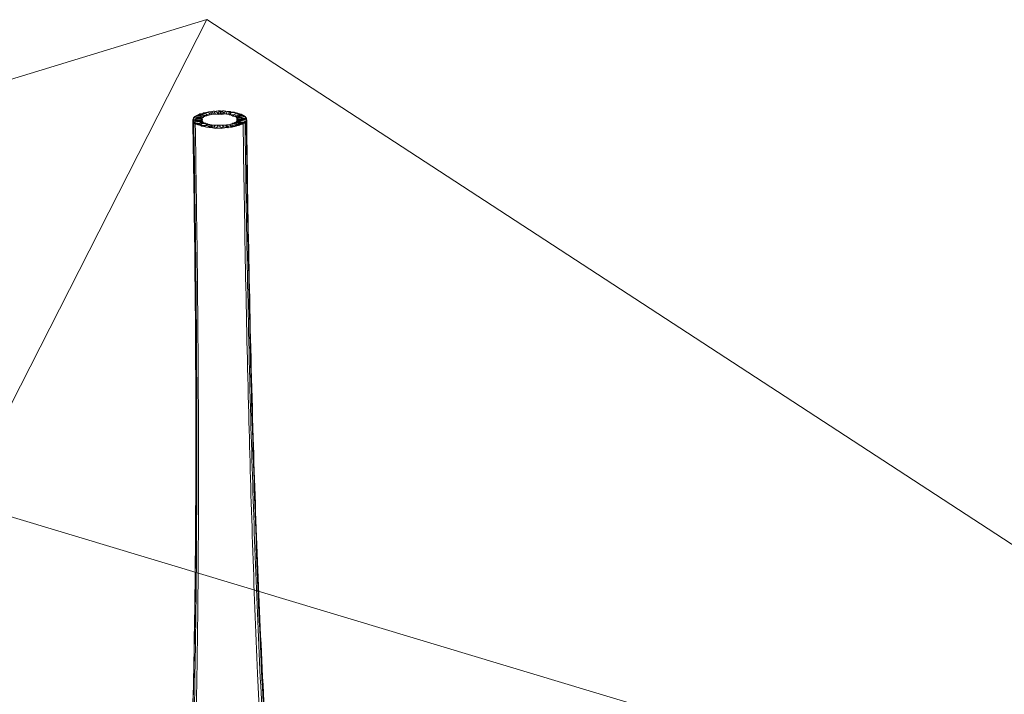
# Model space of a CAD drawing. Units: inches. Extents: x 18 to 183, y 10 to 100.
# Drawn here: x 59 to 70, y 52 to 59 of the extents above; entities that cross this region are included whole.
import ezdxf

# ---------------------------------------------------------------- set-up
doc = ezdxf.new("R2010")
doc.units = ezdxf.units.IN
doc.header["$MEASUREMENT"] = 0
doc.layers.add('$DDT_AUDIT_GENERATED_(3C)', color=7, linetype='Continuous')

# ---------------------------------------------------------------- blocks, each defined once
blk = doc.blocks.new('block 34')
at = {"layer": '$DDT_AUDIT_GENERATED_(3C)', "color": 7, "lineweight": 18, "true_color": 0xffffff}
for points, knots in [([(61.185, 57.77), (61.17, 57.767), (61.159, 57.749), (61.176, 57.744), (61.194, 57.74), (61.211, 57.74), (61.229, 57.743), (61.245, 57.746), (61.256, 57.765), (61.238, 57.768), (61.22, 57.774), (61.203, 57.773), (61.185, 57.77)], [0, 0, 0, 0, 1, 1, 1, 2, 2, 2, 3, 3, 3, 4, 4, 4, 4]), ([(61.244, 57.747), (61.264, 57.747), (61.318, 57.744), (61.291, 57.767), (61.272, 57.785), (61.253, 57.778), (61.232, 57.777)], [0, 0, 0, 0, 1, 1, 1, 2, 2, 2, 2]), ([(61.276, 57.75), (61.297, 57.749), (61.32, 57.734), (61.334, 57.763), (61.351, 57.797), (61.302, 57.782), (61.281, 57.78)], [0, 0, 0, 0, 1, 1, 1, 2, 2, 2, 2]), ([(61.381, 57.779), (61.359, 57.781), (61.336, 57.797), (61.323, 57.766), (61.308, 57.732), (61.356, 57.749), (61.377, 57.75)], [0, 0, 0, 0, 1, 1, 1, 2, 2, 2, 2]), ([(61.429, 57.776), (61.407, 57.778), (61.389, 57.78), (61.368, 57.768), (61.342, 57.753), (61.39, 57.746), (61.409, 57.746)], [0, 0, 0, 0, 1, 1, 1, 2, 2, 2, 2]), ([(61.513, 57.759), (61.482, 57.767), (61.395, 57.774), (61.436, 57.741), (61.469, 57.715), (61.493, 57.718), (61.525, 57.742)], [0, 0, 0, 0, 1, 1, 1, 2, 2, 2, 2]), ([(61.473, 57.768), (61.455, 57.772), (61.438, 57.771), (61.42, 57.767), (61.405, 57.764), (61.406, 57.745), (61.421, 57.742), (61.439, 57.739), (61.456, 57.739), (61.474, 57.743), (61.49, 57.747), (61.489, 57.765), (61.473, 57.768)], [0, 0, 0, 0, 1, 1, 1, 2, 2, 2, 3, 3, 3, 4, 4, 4, 4]), ([(59.482, 43.244), (59.468, 43.315), (59.468, 43.388), (59.479, 43.458), (59.491, 43.532), (59.517, 43.604), (59.553, 43.67), (59.585, 43.729), (59.627, 43.783), (59.675, 43.831), (59.699, 43.855), (59.724, 43.877), (59.751, 43.898), (59.765, 43.909), (59.778, 43.918), (59.792, 43.927), (59.808, 43.937), (59.824, 43.947), (59.84, 43.957), (59.848, 43.963), (59.857, 43.968), (59.865, 43.975), (59.885, 43.988), (59.904, 44.004), (59.922, 44.02), (59.975, 44.068), (60.021, 44.123), (60.061, 44.182), (60.121, 44.268), (60.171, 44.36), (60.215, 44.453), (60.269, 44.57), (60.315, 44.69), (60.356, 44.812), (60.405, 44.962), (60.447, 45.114), (60.485, 45.267), (60.53, 45.449), (60.568, 45.632), (60.602, 45.816), (60.686, 46.267), (60.746, 46.723), (60.795, 47.178), (60.863, 47.82), (60.91, 48.463), (60.946, 49.106), (60.99, 49.894), (61.016, 50.682), (61.034, 51.47), (61.056, 52.434), (61.063, 53.396), (61.063, 54.359), (61.062, 55.464), (61.05, 56.57), (61.031, 57.676)], [0, 0, 0, 0, 1, 1, 1, 2, 2, 2, 3, 3, 3, 4, 4, 4, 5, 5, 5, 6, 6, 6, 7, 7, 7, 8, 8, 8, 9, 9, 9, 10, 10, 10, 11, 11, 11, 12, 12, 12, 13, 13, 13, 14, 14, 14, 15, 15, 15, 16, 16, 16, 17, 17, 17, 18, 18, 18, 18]), ([(59.605, 42.898), (59.562, 42.98), (59.539, 43.071), (59.538, 43.163), (59.536, 43.26), (59.557, 43.358), (59.595, 43.446), (59.626, 43.519), (59.669, 43.588), (59.719, 43.648), (59.745, 43.678), (59.772, 43.707), (59.801, 43.733), (59.815, 43.746), (59.829, 43.757), (59.843, 43.769), (59.849, 43.773), (59.855, 43.778), (59.861, 43.782), (59.872, 43.791), (59.884, 43.799), (59.895, 43.808), (59.905, 43.814), (59.915, 43.823), (59.923, 43.83), (59.946, 43.85), (59.966, 43.87), (59.987, 43.891), (60.043, 43.952), (60.092, 44.023), (60.135, 44.095), (60.199, 44.201), (60.25, 44.315), (60.295, 44.43), (60.351, 44.571), (60.398, 44.717), (60.439, 44.864), (60.482, 45.02), (60.521, 45.177), (60.554, 45.334), (60.593, 45.519), (60.627, 45.705), (60.659, 45.892), (60.732, 46.345), (60.787, 46.801), (60.831, 47.257), (60.893, 47.903), (60.936, 48.551), (60.969, 49.199), (61.009, 49.989), (61.034, 50.781), (61.049, 51.572), (61.067, 52.501), (61.073, 53.429), (61.072, 54.358), (61.071, 55.46), (61.059, 56.561), (61.039, 57.663)], [0, 0, 0, 0, 1, 1, 1, 2, 2, 2, 3, 3, 3, 4, 4, 4, 5, 5, 5, 6, 6, 6, 7, 7, 7, 8, 8, 8, 9, 9, 9, 10, 10, 10, 11, 11, 11, 12, 12, 12, 13, 13, 13, 14, 14, 14, 15, 15, 15, 16, 16, 16, 17, 17, 17, 18, 18, 18, 19, 19, 19, 19]), ([(60.781, 47.138), (60.815, 47.44), (60.844, 47.744), (60.868, 48.048), (60.895, 48.381), (60.918, 48.715), (60.938, 49.049), (60.984, 49.844), (61.012, 50.638), (61.031, 51.432), (61.053, 52.393), (61.062, 53.354), (61.061, 54.315), (61.061, 55.44), (61.049, 56.564), (61.029, 57.689)], [0, 0, 0, 0, 1, 1, 1, 2, 2, 2, 3, 3, 3, 4, 4, 4, 5, 5, 5, 5]), ([(61.036, 57.707), (61.018, 57.681), (61.062, 57.69), (61.079, 57.689), (61.098, 57.689), (61.116, 57.681), (61.13, 57.702), (61.148, 57.727), (61.105, 57.719), (61.086, 57.72), (61.068, 57.72), (61.051, 57.727), (61.036, 57.707)], [0, 0, 0, 0, 1, 1, 1, 2, 2, 2, 3, 3, 3, 4, 4, 4, 4]), ([(61.042, 57.66), (61.058, 57.643), (61.074, 57.649), (61.093, 57.65), (61.111, 57.651), (61.155, 57.648), (61.134, 57.67), (61.118, 57.686), (61.101, 57.68), (61.082, 57.68), (61.065, 57.679), (61.02, 57.681), (61.042, 57.66)], [0, 0, 0, 0, 1, 1, 1, 2, 2, 2, 3, 3, 3, 4, 4, 4, 4]), ([(61.109, 57.638), (61.128, 57.639), (61.144, 57.665), (61.123, 57.666), (61.097, 57.67), (61.023, 57.668), (61.061, 57.645)], [0, 0, 0, 0, 1, 1, 1, 2, 2, 2, 2]), ([(61.029, 57.691), (61.024, 57.659), (61.058, 57.676), (61.076, 57.676), (61.095, 57.676), (61.121, 57.661), (61.125, 57.691), (61.131, 57.723), (61.097, 57.707), (61.078, 57.707), (61.059, 57.707), (61.034, 57.722), (61.029, 57.691)], [0, 0, 0, 0, 1, 1, 1, 2, 2, 2, 3, 3, 3, 4, 4, 4, 4]), ([(61.075, 57.737), (61.026, 57.713), (61.123, 57.71), (61.156, 57.722), (61.179, 57.73), (61.143, 57.743), (61.127, 57.744), (61.109, 57.746), (61.092, 57.743), (61.075, 57.737)], [0, 0, 0, 0, 1, 1, 1, 2, 2, 2, 3, 3, 3, 3]), ([(61.051, 57.723), (61.029, 57.705), (61.071, 57.703), (61.088, 57.702), (61.107, 57.702), (61.123, 57.699), (61.14, 57.712), (61.162, 57.729), (61.12, 57.732), (61.103, 57.733), (61.085, 57.733), (61.068, 57.736), (61.051, 57.723)], [0, 0, 0, 0, 1, 1, 1, 2, 2, 2, 3, 3, 3, 4, 4, 4, 4]), ([(61.031, 57.676), (61.053, 57.621), (61.097, 57.629), (61.126, 57.676), (61.158, 57.727), (61.07, 57.702), (61.035, 57.684)], [0, 0, 0, 0, 1, 1, 1, 2, 2, 2, 2]), ([(61.106, 57.75), (61.059, 57.733), (61.146, 57.722), (61.176, 57.73), (61.196, 57.736), (61.174, 57.753), (61.158, 57.754), (61.14, 57.756), (61.123, 57.755), (61.106, 57.75)], [0, 0, 0, 0, 1, 1, 1, 2, 2, 2, 3, 3, 3, 3]), ([(61.143, 57.761), (61.127, 57.757), (61.133, 57.739), (61.148, 57.737), (61.166, 57.733), (61.183, 57.733), (61.201, 57.737), (61.218, 57.741), (61.211, 57.759), (61.196, 57.762), (61.177, 57.766), (61.161, 57.765), (61.143, 57.761)], [0, 0, 0, 0, 1, 1, 1, 2, 2, 2, 3, 3, 3, 4, 4, 4, 4]), ([(61.562, 57.642), (61.584, 57.653), (61.549, 57.665), (61.533, 57.666), (61.514, 57.666), (61.498, 57.667), (61.481, 57.659), (61.431, 57.633), (61.528, 57.63), (61.562, 57.642)], [0, 0, 0, 0, 1, 1, 1, 2, 2, 2, 3, 3, 3, 3]), ([(61.547, 57.748), (61.529, 57.753), (61.512, 57.754), (61.494, 57.753), (61.479, 57.75), (61.449, 57.735), (61.471, 57.728), (61.502, 57.718), (61.595, 57.728), (61.547, 57.748)], [0, 0, 0, 0, 1, 1, 1, 2, 2, 2, 3, 3, 3, 3]), ([(61.574, 57.734), (61.557, 57.744), (61.54, 57.743), (61.522, 57.741), (61.506, 57.741), (61.466, 57.733), (61.489, 57.719), (61.506, 57.709), (61.522, 57.711), (61.54, 57.712), (61.557, 57.713), (61.597, 57.721), (61.574, 57.734)], [0, 0, 0, 0, 1, 1, 1, 2, 2, 2, 3, 3, 3, 4, 4, 4, 4]), ([(61.6, 57.696), (61.565, 57.711), (61.471, 57.726), (61.512, 57.684), (61.547, 57.649), (61.598, 57.627), (61.607, 57.688)], [0, 0, 0, 0, 1, 1, 1, 2, 2, 2, 2]), ([(61.585, 57.657), (61.608, 57.675), (61.565, 57.677), (61.547, 57.677), (61.529, 57.678), (61.512, 57.68), (61.496, 57.668), (61.473, 57.651), (61.516, 57.648), (61.533, 57.648), (61.551, 57.647), (61.568, 57.643), (61.585, 57.657)], [0, 0, 0, 0, 1, 1, 1, 2, 2, 2, 3, 3, 3, 4, 4, 4, 4]), ([(61.593, 57.72), (61.577, 57.736), (61.561, 57.73), (61.542, 57.73), (61.524, 57.729), (61.48, 57.731), (61.502, 57.71), (61.517, 57.694), (61.534, 57.699), (61.553, 57.699), (61.57, 57.7), (61.615, 57.699), (61.593, 57.72)], [0, 0, 0, 0, 1, 1, 1, 2, 2, 2, 3, 3, 3, 4, 4, 4, 4]), ([(61.6, 57.673), (61.618, 57.699), (61.574, 57.69), (61.557, 57.69), (61.539, 57.691), (61.52, 57.699), (61.506, 57.678), (61.488, 57.652), (61.532, 57.66), (61.55, 57.66), (61.568, 57.66), (61.586, 57.652), (61.6, 57.673)], [0, 0, 0, 0, 1, 1, 1, 2, 2, 2, 3, 3, 3, 4, 4, 4, 4]), ([(61.604, 57.704), (61.593, 57.73), (61.573, 57.718), (61.555, 57.717), (61.536, 57.716), (61.496, 57.73), (61.509, 57.699), (61.52, 57.673), (61.54, 57.686), (61.559, 57.687), (61.577, 57.687), (61.617, 57.674), (61.604, 57.704)], [0, 0, 0, 0, 1, 1, 1, 2, 2, 2, 3, 3, 3, 4, 4, 4, 4]), ([(61.601, 57.675), (61.616, 56.566), (61.637, 55.457), (61.669, 54.349), (61.697, 53.402), (61.732, 52.456), (61.78, 51.511), (61.821, 50.724), (61.87, 49.934), (61.936, 49.148), (61.989, 48.51), (62.053, 47.872), (62.137, 47.236), (62.197, 46.785), (62.266, 46.334), (62.358, 45.888), (62.396, 45.702), (62.437, 45.517), (62.485, 45.333), (62.525, 45.179), (62.57, 45.025), (62.62, 44.874), (62.665, 44.74), (62.716, 44.607), (62.775, 44.478), (62.823, 44.374), (62.877, 44.273), (62.941, 44.178), (62.986, 44.113), (63.035, 44.052), (63.092, 43.998), (63.112, 43.98), (63.132, 43.962), (63.154, 43.946), (63.163, 43.94), (63.172, 43.933), (63.182, 43.927), (63.193, 43.92), (63.204, 43.912), (63.216, 43.906), (63.221, 43.902), (63.226, 43.898), (63.231, 43.895), (63.246, 43.885), (63.261, 43.874), (63.275, 43.864), (63.304, 43.841), (63.331, 43.815), (63.357, 43.789), (63.409, 43.736), (63.452, 43.675), (63.486, 43.608), (63.527, 43.531), (63.552, 43.445), (63.559, 43.356), (63.567, 43.273), (63.557, 43.186), (63.528, 43.106)], [0, 0, 0, 0, 1, 1, 1, 2, 2, 2, 3, 3, 3, 4, 4, 4, 5, 5, 5, 6, 6, 6, 7, 7, 7, 8, 8, 8, 9, 9, 9, 10, 10, 10, 11, 11, 11, 12, 12, 12, 13, 13, 13, 14, 14, 14, 15, 15, 15, 16, 16, 16, 17, 17, 17, 18, 18, 18, 19, 19, 19, 19]), ([(61.607, 57.688), (61.621, 56.551), (61.643, 55.413), (61.677, 54.275), (61.705, 53.332), (61.742, 52.388), (61.792, 51.445), (61.834, 50.661), (61.885, 49.876), (61.954, 49.093), (62.008, 48.459), (62.075, 47.826), (62.162, 47.195), (62.227, 46.738), (62.303, 46.281), (62.403, 45.83), (62.443, 45.65), (62.487, 45.47), (62.539, 45.293), (62.582, 45.144), (62.63, 44.996), (62.686, 44.851), (62.729, 44.739), (62.777, 44.629), (62.834, 44.522), (62.88, 44.436), (62.931, 44.352), (62.993, 44.275), (63.034, 44.223), (63.079, 44.174), (63.131, 44.133), (63.149, 44.119), (63.167, 44.106), (63.186, 44.094), (63.194, 44.089), (63.203, 44.084), (63.211, 44.079), (63.226, 44.071), (63.242, 44.063), (63.257, 44.054), (63.271, 44.047), (63.285, 44.038), (63.298, 44.029), (63.325, 44.011), (63.35, 43.993), (63.374, 43.971), (63.419, 43.932), (63.459, 43.886), (63.492, 43.835), (63.562, 43.73), (63.6, 43.605), (63.597, 43.479)], [0, 0, 0, 0, 1, 1, 1, 2, 2, 2, 3, 3, 3, 4, 4, 4, 5, 5, 5, 6, 6, 6, 7, 7, 7, 8, 8, 8, 9, 9, 9, 10, 10, 10, 11, 11, 11, 12, 12, 12, 13, 13, 13, 14, 14, 14, 15, 15, 15, 16, 16, 16, 17, 17, 17, 17]), ([(59.802, 42.625), (59.772, 42.658), (59.746, 42.695), (59.726, 42.735), (59.705, 42.775), (59.69, 42.82), (59.68, 42.865), (59.659, 42.963), (59.662, 43.066), (59.685, 43.163), (59.708, 43.269), (59.754, 43.369), (59.813, 43.459), (59.84, 43.498), (59.869, 43.535), (59.9, 43.57), (59.914, 43.585), (59.928, 43.599), (59.943, 43.613), (59.95, 43.62), (59.957, 43.627), (59.964, 43.633), (59.976, 43.644), (59.988, 43.654), (60, 43.665), (60.009, 43.673), (60.017, 43.681), (60.025, 43.689), (60.045, 43.709), (60.063, 43.731), (60.081, 43.753), (60.132, 43.815), (60.175, 43.884), (60.213, 43.954), (60.263, 44.047), (60.305, 44.143), (60.342, 44.242), (60.388, 44.36), (60.428, 44.483), (60.463, 44.605), (60.512, 44.78), (60.554, 44.958), (60.591, 45.135), (60.635, 45.35), (60.672, 45.566), (60.706, 45.783), (60.743, 46.032), (60.775, 46.282), (60.804, 46.532), (60.836, 46.82), (60.864, 47.109), (60.888, 47.398), (60.941, 48.037), (60.978, 48.679), (61.006, 49.32), (61.039, 50.095), (61.059, 50.87), (61.072, 51.646), (61.088, 52.575), (61.092, 53.506), (61.089, 54.437), (61.086, 55.508), (61.073, 56.58), (61.055, 57.651)], [0, 0, 0, 0, 1, 1, 1, 2, 2, 2, 3, 3, 3, 4, 4, 4, 5, 5, 5, 6, 6, 6, 7, 7, 7, 8, 8, 8, 9, 9, 9, 10, 10, 10, 11, 11, 11, 12, 12, 12, 13, 13, 13, 14, 14, 14, 15, 15, 15, 16, 16, 16, 17, 17, 17, 18, 18, 18, 19, 19, 19, 20, 20, 20, 21, 21, 21, 21]), ([(61.088, 57.632), (61.119, 57.621), (61.214, 57.631), (61.165, 57.651), (61.147, 57.659), (61.13, 57.659), (61.112, 57.656), (61.096, 57.654), (61.066, 57.641), (61.088, 57.632)], [0, 0, 0, 0, 1, 1, 1, 2, 2, 2, 3, 3, 3, 3]), ([(61.122, 57.62), (61.151, 57.613), (61.232, 57.631), (61.187, 57.643), (61.169, 57.649), (61.152, 57.649), (61.135, 57.646), (61.119, 57.643), (61.103, 57.625), (61.122, 57.62)], [0, 0, 0, 0, 1, 1, 1, 2, 2, 2, 3, 3, 3, 3]), ([(61.291, 57.628), (61.27, 57.632), (61.251, 57.632), (61.23, 57.625), (61.208, 57.617), (61.237, 57.6), (61.255, 57.599)], [0, 0, 0, 0, 1, 1, 1, 2, 2, 2, 2]), ([(61.305, 57.598), (61.323, 57.598), (61.343, 57.586), (61.355, 57.611), (61.368, 57.641), (61.327, 57.629), (61.309, 57.629), (61.291, 57.629), (61.271, 57.64), (61.259, 57.615), (61.246, 57.585), (61.286, 57.598), (61.305, 57.598)], [0, 0, 0, 0, 1, 1, 1, 2, 2, 2, 3, 3, 3, 4, 4, 4, 4]), ([(61.355, 57.598), (61.373, 57.599), (61.412, 57.613), (61.387, 57.624), (61.367, 57.632), (61.348, 57.631), (61.326, 57.628)], [0, 0, 0, 0, 1, 1, 1, 2, 2, 2, 2]), ([(61.531, 57.63), (61.55, 57.636), (61.528, 57.652), (61.512, 57.654), (61.494, 57.656), (61.478, 57.655), (61.46, 57.65), (61.413, 57.632), (61.501, 57.621), (61.531, 57.63)], [0, 0, 0, 0, 1, 1, 1, 2, 2, 2, 3, 3, 3, 3]), ([(61.494, 57.619), (61.511, 57.622), (61.504, 57.641), (61.488, 57.643), (61.47, 57.647), (61.453, 57.647), (61.435, 57.642), (61.418, 57.638), (61.425, 57.62), (61.441, 57.617), (61.459, 57.613), (61.476, 57.614), (61.494, 57.619)], [0, 0, 0, 0, 1, 1, 1, 2, 2, 2, 3, 3, 3, 4, 4, 4, 4]), ([(61.569, 57.648), (61.583, 56.61), (61.602, 55.572), (61.629, 54.535), (61.652, 53.604), (61.683, 52.673), (61.724, 51.744), (61.758, 50.968), (61.799, 50.193), (61.852, 49.419), (61.896, 48.777), (61.948, 48.136), (62.015, 47.497), (62.046, 47.199), (62.081, 46.9), (62.12, 46.604), (62.154, 46.347), (62.192, 46.089), (62.235, 45.833), (62.272, 45.612), (62.314, 45.392), (62.362, 45.172), (62.402, 44.987), (62.447, 44.802), (62.501, 44.62), (62.538, 44.491), (62.579, 44.365), (62.627, 44.241), (62.665, 44.139), (62.709, 44.038), (62.76, 43.94), (62.799, 43.867), (62.842, 43.795), (62.893, 43.73), (62.911, 43.707), (62.929, 43.685), (62.949, 43.663), (62.958, 43.655), (62.966, 43.646), (62.974, 43.638), (62.986, 43.626), (62.998, 43.616), (63.01, 43.605), (63.017, 43.598), (63.024, 43.59), (63.032, 43.583), (63.046, 43.569), (63.06, 43.554), (63.073, 43.538), (63.105, 43.503), (63.132, 43.465), (63.158, 43.426), (63.218, 43.333), (63.264, 43.231), (63.288, 43.124), (63.313, 43.018), (63.318, 42.907), (63.293, 42.801), (63.271, 42.709), (63.226, 42.621), (63.155, 42.558)], [0, 0, 0, 0, 1, 1, 1, 2, 2, 2, 3, 3, 3, 4, 4, 4, 5, 5, 5, 6, 6, 6, 7, 7, 7, 8, 8, 8, 9, 9, 9, 10, 10, 10, 11, 11, 11, 12, 12, 12, 13, 13, 13, 14, 14, 14, 15, 15, 15, 16, 16, 16, 17, 17, 17, 18, 18, 18, 19, 19, 19, 20, 20, 20, 20]), ([(61.589, 57.662), (61.603, 56.572), (61.623, 55.48), (61.653, 54.389), (61.679, 53.463), (61.712, 52.537), (61.757, 51.612), (61.795, 50.83), (61.84, 50.049), (61.9, 49.27), (61.949, 48.632), (62.008, 47.994), (62.083, 47.358), (62.139, 46.902), (62.201, 46.446), (62.283, 45.994), (62.316, 45.807), (62.352, 45.622), (62.394, 45.437), (62.43, 45.274), (62.47, 45.113), (62.515, 44.952), (62.561, 44.787), (62.613, 44.624), (62.675, 44.464), (62.725, 44.338), (62.781, 44.212), (62.849, 44.093), (62.895, 44.014), (62.946, 43.937), (63.007, 43.868), (63.028, 43.846), (63.049, 43.824), (63.072, 43.803), (63.081, 43.795), (63.091, 43.787), (63.101, 43.779), (63.113, 43.769), (63.126, 43.761), (63.138, 43.751), (63.145, 43.746), (63.151, 43.74), (63.157, 43.736), (63.173, 43.722), (63.187, 43.71), (63.201, 43.697), (63.23, 43.669), (63.259, 43.639), (63.285, 43.606), (63.338, 43.539), (63.382, 43.465), (63.413, 43.386), (63.452, 43.287), (63.471, 43.181), (63.464, 43.075), (63.46, 43.024), (63.45, 42.974), (63.434, 42.927), (63.418, 42.881), (63.396, 42.837), (63.367, 42.797)], [0, 0, 0, 0, 1, 1, 1, 2, 2, 2, 3, 3, 3, 4, 4, 4, 5, 5, 5, 6, 6, 6, 7, 7, 7, 8, 8, 8, 9, 9, 9, 10, 10, 10, 11, 11, 11, 12, 12, 12, 13, 13, 13, 14, 14, 14, 15, 15, 15, 16, 16, 16, 17, 17, 17, 18, 18, 18, 19, 19, 19, 20, 20, 20, 20])]:
    blk.add_open_spline(points, degree=3, knots=knots, dxfattribs=at)
for points in [[(61.232, 57.777), (61.211, 57.774), (61.223, 57.747), (61.243, 57.747)], [(61.281, 57.78), (61.261, 57.779), (61.255, 57.752), (61.275, 57.75)], [(61.331, 57.782), (61.311, 57.782), (61.285, 57.756), (61.309, 57.752)], [(61.345, 57.752), (61.366, 57.754), (61.351, 57.781), (61.331, 57.782)], [(61.378, 57.75), (61.397, 57.751), (61.401, 57.778), (61.381, 57.779)], [(61.41, 57.746), (61.43, 57.744), (61.451, 57.773), (61.429, 57.776)], [(61.035, 57.684), (61.031, 57.682), (61.03, 57.68), (61.031, 57.676)], [(61.035, 57.698), (61.035, 57.699), (61.035, 57.701), (61.035, 57.702)], [(61.125, 57.691), (61.125, 57.688), (61.125, 57.686), (61.125, 57.683)], [(61.127, 57.677), (61.127, 57.677), (61.127, 57.675), (61.127, 57.674)], [(61.131, 57.704), (61.131, 57.693), (61.131, 57.682), (61.132, 57.672)], [(61.31, 57.752), (61.321, 57.75), (61.332, 57.75), (61.343, 57.752)], [(61.5, 57.67), (61.5, 57.685), (61.5, 57.699), (61.499, 57.713)], [(61.509, 57.68), (61.509, 57.688), (61.509, 57.693), (61.509, 57.699)], [(61.51, 57.682), (61.51, 57.684), (61.51, 57.685), (61.51, 57.686)], [(61.526, 57.742), (61.536, 57.752), (61.522, 57.756), (61.513, 57.759)], [(61.595, 57.714), (61.595, 57.713), (61.595, 57.712), (61.595, 57.711)], [(61.607, 57.688), (61.607, 57.692), (61.605, 57.695), (61.6, 57.696)], [(61.605, 57.702), (61.605, 57.699), (61.605, 57.696), (61.605, 57.693)], [(61.061, 57.645), (61.076, 57.639), (61.091, 57.635), (61.108, 57.637)], [(61.226, 57.634), (61.196, 57.646), (61.117, 57.619), (61.162, 57.611)], [(61.162, 57.611), (61.19, 57.605), (61.269, 57.615), (61.227, 57.633)], [(61.257, 57.63), (61.23, 57.637), (61.168, 57.608), (61.206, 57.604)], [(61.206, 57.604), (61.231, 57.601), (61.296, 57.619), (61.259, 57.63)], [(61.255, 57.599), (61.277, 57.598), (61.323, 57.621), (61.292, 57.628)], [(61.326, 57.628), (61.299, 57.622), (61.334, 57.598), (61.355, 57.598)], [(61.359, 57.629), (61.326, 57.62), (61.381, 57.6), (61.405, 57.602)], [(61.392, 57.632), (61.353, 57.618), (61.425, 57.604), (61.451, 57.609)], [(61.405, 57.602), (61.438, 57.607), (61.386, 57.635), (61.36, 57.629)], [(61.451, 57.609), (61.493, 57.617), (61.422, 57.642), (61.394, 57.632)]]:
    blk.add_open_spline(points, degree=3, dxfattribs=at)
blk = doc.blocks.new('block 29')
at = {"layer": '$DDT_AUDIT_GENERATED_(3C)', "color": 7, "lineweight": 18, "true_color": 0xffffff}
for points in [[(19.511, 46.021), (61.181, 58.762), (78.188, 47.67), (32.203, 30.934), (19.511, 46.021)], [(78.188, 47.67), (58.546, 53.589), (61.181, 58.762)]]:
    blk.add_lwpolyline(points, dxfattribs=at)
at = {"layer": '$DDT_AUDIT_GENERATED_(3C)'}
blk.add_blockref('block 34', (0, 0), dxfattribs=at)

msp = doc.modelspace()

# ---------------------------------------------------------------- block references
at = {"layer": '$DDT_AUDIT_GENERATED_(3C)'}
msp.add_blockref('block 29', (0, 0), dxfattribs=at)

doc.saveas('drawing.dxf')
